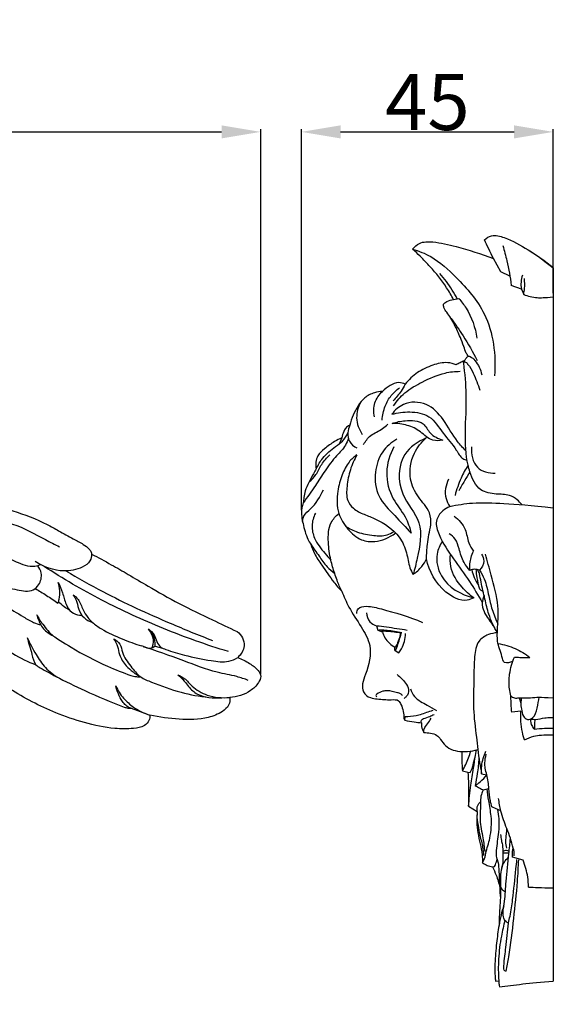
# Model space of a CAD drawing. Units: millimetres. Extents: x -5 to 735, y -4 to 1339.
# Drawn here: x 370 to 468, y 959 to 1135 of the extents above; entities that cross this region are included whole.
import ezdxf

# ---------------------------------------------------------------- set-up
doc = ezdxf.new("R2010")
doc.units = ezdxf.units.MM
doc.layers.add('Default', color=7, linetype='Continuous', true_color=0xffffff)
doc.styles.add('Arial', font='arial.ttf')
doc.dimstyles.new('Default', dxfattribs={"dimtxt": 10, "dimasz": 7, "dimexe": 0.5, "dimexo": 0.5, "dimgap": 0.25, "dimtad": 1, "dimtoh": 1, "dimdec": 0, "dimzin": 1, "dimdsep": 46, "dimtxsty": 'Arial', "dimcen": 0.5, "dimazin": 0, "dimtfac": 1, "dimtdec": 4, "dimtix": 1, "dimtmove": 1, "dimatfit": 3, "dimfxl": 0, "dimtolj": 1, "dimtzin": 1, "dimarcsym": 0})

# ---------------------------------------------------------------- blocks, each defined once
blk = doc.blocks.new('*D563')
at = {"layer": 'Default', "color": 0, "lineweight": -2, "transparency": 16777216}
for p, q in [((420.42, 1047.77), (420.42, 1115.88)), ((427.42, 1115.38), (458.42, 1115.38)), ((465.42, 1086.57), (465.42, 1115.88))]:
    blk.add_line(p, q, dxfattribs=at)
at = {"layer": 'Default', "color": 0, "transparency": 16777216}
for points in [[(427.42, 1116.55), (427.42, 1114.21), (420.42, 1115.38)], [(458.42, 1116.55), (458.42, 1114.21), (465.42, 1115.38)]]:
    blk.add_solid(points, dxfattribs=at)
at = {"layer": 'Defpoints', "color": 0, "transparency": 16777216}
for p in [(465.42, 1115.38), (465.42, 1086.07), (420.42, 1047.27)]:
    blk.add_point(p, dxfattribs=at)
at = {"layer": 'Default', "color": 0, "transparency": 16777216, "insert": (442.92, 1120.71), "char_height": 10, "attachment_point": 5, "style": 'Arial'}
blk.add_mtext('\\A1;45', dxfattribs=at)
blk = doc.blocks.new('*D574')
at = {"layer": 'Default', "color": 0, "lineweight": -2, "transparency": 16777216}
for p, q in [((223.13, 1017.82), (223.13, 1115.88)), ((230.13, 1115.38), (406.13, 1115.38)), ((413.13, 1018.49), (413.13, 1115.88))]:
    blk.add_line(p, q, dxfattribs=at)
at = {"layer": 'Default', "color": 0, "transparency": 16777216}
for points in [[(230.13, 1116.55), (230.13, 1114.21), (223.13, 1115.38)], [(406.13, 1116.55), (406.13, 1114.21), (413.13, 1115.38)]]:
    blk.add_solid(points, dxfattribs=at)
at = {"layer": 'Defpoints', "color": 0, "transparency": 16777216}
for p in [(413.13, 1115.38), (413.13, 1017.99), (223.13, 1017.32)]:
    blk.add_point(p, dxfattribs=at)
at = {"layer": 'Default', "color": 0, "transparency": 16777216, "insert": (318.13, 1120.73), "char_height": 10, "attachment_point": 5, "style": 'Arial'}
blk.add_mtext('\\A1;190', dxfattribs=at)

msp = doc.modelspace()

# ---------------------------------------------------------------- linework, layer by layer
at = {"layer": 'Default'}
for p, q in [((456.06, 1090.37), (454.75, 1092.72)), ((457.68, 1089.58), (456.06, 1090.37)), ((465.42, 1091.09), (465.42, 963.54)), ((459.74, 1087.28), (457.93, 1087.94)), ((459.74, 1087.28), (460.14, 1086.33)), ((447.6, 1085.41), (448.53, 1085.59)), ((427.62, 1060.68), (427.13, 1059.55)), ((380.75, 1028.99), (381.17, 1028.97)), ((433.84, 1027.09), (434.08, 1026.31)), ((434.89, 1026.01), (434.83, 1026.16)), ((394.26, 1023.41), (395.58, 1023.06)), ((437.14, 1022.67), (437.84, 1022.24)), ((459.32, 1014.18), (459.62, 1013.26)), ((389.99, 1012.33), (392.71, 1011.32)), ((438.72, 1010.49), (438.89, 1010.18)), ((438.89, 1010.18), (438.93, 1010.86)), ((459.65, 1011.82), (458.01, 1011.6)), ((449.2, 1001.12), (450.18, 1000.91)), ((450.18, 1000.91), (450.55, 1000.87)), ((452.62, 1000.63), (453.55, 1000.43)), ((452.92, 997.76), (453.59, 997.95)), ((453.59, 997.95), (453.93, 997.96)), ((450.28, 994.8), (451.85, 993.84)), ((451.85, 993.84), (451.84, 994.68)), ((460.03, 985.16), (458.16, 985.71)), ((455.13, 963.55), (455.67, 963.62))]:
    msp.add_line(p, q, dxfattribs=at)
for points, degree, knots in [([(0, 0.8), (365, 0.8), (730, 0.8), (730, 660.8), (730, 1320.8), (365, 1320.8), (0, 1320.8), (0, 660.8), (0, 0.8)], 2, [0, 0, 0, 1, 1, 2, 2, 3, 3, 4, 4, 4]), ([(453.12, 1096.1), (453.49, 1096.42), (454.63, 1097.1), (457.57, 1096.3), (460.73, 1094.48), (463.19, 1092.83), (465.42, 1091.09)], 3, [0, 0, 0, 0, 2.211013, 5.647402, 12.933555, 19.064334, 19.064334, 19.064334, 19.064334]), ([(453.12, 1096.1), (453.49, 1096.42), (454.63, 1097.1), (457.57, 1096.3), (461.14, 1094.24), (464, 1092.28), (465.42, 1091.11)], 3, [0, 0, 0, 0, 2.211013, 5.647402, 12.933555, 21.280295, 21.280295, 21.280295, 21.280295]), ([(440.29, 1094.43), (440.61, 1094.84), (441.65, 1095.79), (444.57, 1095.75), (448.93, 1094.68), (452.57, 1093.59), (454.75, 1092.72)], 3, [0, 0, 0, 0, 2.380078, 6.010625, 12.483194, 23.131076, 23.131076, 23.131076, 23.131076]), ([(454.75, 1092.72), (454.45, 1093.3), (453.9, 1094.42), (453.37, 1095.55), (453.12, 1096.1)], 3, [0, 0, 0, 0, 2.942799, 5.680641, 5.680641, 5.680641, 5.680641]), ([(456.41, 1095.05), (456.67, 1094.14), (457.29, 1091.8), (457.73, 1089.41), (457.93, 1087.94)], 3, [0, 0, 0, 0, 4.295656, 11.039375, 11.039375, 11.039375, 11.039375]), ([(447.6, 1085.41), (447.22, 1086.13), (446.02, 1088.22), (443.94, 1090.77), (441.82, 1092.99), (440.74, 1094.02), (440.29, 1094.43)], 3, [0, 0, 0, 0, 3.698836, 10.920822, 14.886811, 17.675893, 17.675893, 17.675893, 17.675893]), ([(440.29, 1094.43), (441.41, 1094.09), (444.36, 1092.92), (448.72, 1088.89), (454.37, 1082.41), (455.23, 1075.48), (454.92, 1071.75)], 3, [0, 0, 0, 0, 5.318144, 14.237957, 26.696817, 43.728176, 43.728176, 43.728176, 43.728176]), ([(448.26, 1085.54), (447.99, 1086.07), (447.08, 1087.67), (445.97, 1089.15), (445.13, 1090.07)], 3, [0, 0, 0, 0, 2.697753, 8.366402, 8.366402, 8.366402, 8.366402]), ([(459.93, 1089.77), (459.79, 1089.37), (459.6, 1088.54), (459.66, 1087.69), (459.74, 1087.28)], 3, [0, 0, 0, 0, 1.931498, 3.823464, 3.823464, 3.823464, 3.823464]), ([(460.14, 1086.33), (460.22, 1086.68), (460.38, 1087.61), (460.35, 1088.56), (460.26, 1089.14)], 3, [0, 0, 0, 0, 1.618976, 4.273567, 4.273567, 4.273567, 4.273567]), ([(460.14, 1086.33), (460.9, 1086.01), (462.36, 1085.62), (463.86, 1085.76), (465.42, 1085.87)], 3, [0, 0, 0, 0, 3.751733, 6.715807, 6.715807, 6.715807, 6.715807]), ([(450.22, 1075.29), (450.1, 1075.46), (449.75, 1076), (449.4, 1077.17), (448.75, 1078.88), (447.94, 1080.55), (447.2, 1082.09), (446.42, 1083.04), (445.9, 1083.81), (445.71, 1084.67), (446.6, 1085.14), (447.18, 1085.37), (447.6, 1085.41)], 3, [0, 0, 0, 0, 0.96767, 2.903011, 5.526274, 9.273612, 11.325334, 13.297686, 14.782502, 15.669439, 16.8026, 18.681797, 18.681797, 18.681797, 18.681797]), ([(448.53, 1085.59), (449.01, 1085.05), (450.61, 1082.96), (451.51, 1080.38), (451.78, 1078.5)], 3, [0, 0, 0, 0, 3.293283, 11.941982, 11.941982, 11.941982, 11.941982]), ([(447.2, 1081.99), (447.93, 1080.99), (449.58, 1078.56), (451.06, 1076.03), (451.85, 1074.53)], 3, [0, 0, 0, 0, 5.643632, 13.329549, 13.329549, 13.329549, 13.329549]), ([(448.1, 1073.73), (447.62, 1073.93), (446.19, 1074.3), (443.74, 1073.72), (441.07, 1072.48), (439.58, 1071.05), (438.96, 1070.25)], 3, [0, 0, 0, 0, 2.391714, 6.536578, 11.110455, 15.7098, 15.7098, 15.7098, 15.7098]), ([(449.54, 1074.44), (449.28, 1074.34), (448.79, 1074.13), (448.32, 1073.87), (448.1, 1073.73)], 3, [0, 0, 0, 0, 1.271193, 2.427637, 2.427637, 2.427637, 2.427637]), ([(449.42, 1074.04), (449.41, 1074.09), (449.4, 1074.23), (449.48, 1074.37), (449.54, 1074.44)], 3, [0, 0, 0, 0, 0.2145524, 0.647275, 0.647275, 0.647275, 0.647275]), ([(459.79, 1048.73), (459.56, 1049.05), (458.92, 1049.73), (457.37, 1050.63), (455.09, 1050.53), (451.94, 1051.12), (450.74, 1053.79), (449.75, 1057.25), (449.62, 1061.98), (450.06, 1068.04), (449.66, 1072.17), (449.42, 1074.04)], 3, [0, 0, 0, 0, 1.824216, 4.213001, 7.823574, 12.108037, 17.783415, 19.688237, 28.632123, 38.87037, 47.435525, 47.435525, 47.435525, 47.435525]), ([(449.43, 1074.25), (449.49, 1074.26), (449.77, 1074.27), (450.47, 1073.54), (451.31, 1071.86), (452, 1070.23), (452.28, 1069.19)], 3, [0, 0, 0, 0, 0.275431, 1.24506, 4.163728, 9.098768, 9.098768, 9.098768, 9.098768]), ([(449.54, 1074.44), (449.62, 1074.58), (449.83, 1074.88), (450.07, 1075.15), (450.22, 1075.29)], 3, [0, 0, 0, 0, 0.728542, 1.658345, 1.658345, 1.658345, 1.658345]), ([(450.22, 1075.29), (450.34, 1075.27), (450.82, 1075.15), (451.87, 1074.09), (452.48, 1072.88), (452.64, 1071.95)], 3, [0, 0, 0, 0, 0.558763, 2.202646, 6.500209, 6.500209, 6.500209, 6.500209]), ([(436.9, 1066.41), (437.46, 1067.25), (438.92, 1069.01), (442.2, 1070.8), (445.49, 1072.32), (447.86, 1072.56), (448.76, 1072.57)], 3, [0, 0, 0, 0, 4.596227, 10.211798, 16.836777, 20.911088, 20.911088, 20.911088, 20.911088]), ([(438.96, 1070.25), (438.61, 1070.43), (437.65, 1070.73), (436.2, 1070.04), (435.31, 1069.39), (434.91, 1068.98)], 3, [0, 0, 0, 0, 1.801618, 4.286956, 6.866471, 6.866471, 6.866471, 6.866471]), ([(434.91, 1068.98), (434.43, 1068.96), (433.29, 1068.76), (431.66, 1067.96), (430.12, 1065.89), (429.33, 1064.16), (429.04, 1062.93)], 3, [0, 0, 0, 0, 2.205157, 5.219487, 7.987209, 13.743275, 13.743275, 13.743275, 13.743275]), ([(433.47, 1064.45), (433.3, 1065.25), (433.28, 1067), (434.31, 1068.42), (434.91, 1068.98)], 3, [0, 0, 0, 0, 3.762592, 7.502826, 7.502826, 7.502826, 7.502826]), ([(434.82, 1063.83), (434.88, 1064.68), (435.24, 1066.26), (436.34, 1068.27), (437.41, 1069.24), (437.96, 1069.62)], 3, [0, 0, 0, 0, 3.892982, 7.229592, 10.296928, 10.296928, 10.296928, 10.296928]), ([(438.96, 1070.25), (438.74, 1069.83), (438.11, 1068.78), (437.33, 1067.83), (436.8, 1067.3)], 3, [0, 0, 0, 0, 2.171923, 5.556638, 5.556638, 5.556638, 5.556638]), ([(430.98, 1067.01), (430.54, 1066.17), (429.95, 1064.15), (430.71, 1062.16), (431.28, 1061.28)], 3, [0, 0, 0, 0, 4.311003, 9.068406, 9.068406, 9.068406, 9.068406]), ([(449.8, 1058.36), (449.28, 1058.89), (447.71, 1060.59), (446.06, 1063.85), (442.99, 1067.14), (438.85, 1067.23), (437.12, 1065.62), (436.59, 1064.89)], 3, [0, 0, 0, 0, 3.352778, 10.488387, 16.648734, 22.808862, 26.885233, 26.885233, 26.885233, 26.885233]), ([(436.59, 1064.89), (437.61, 1065.2), (439.84, 1065.46), (443.63, 1064.87), (445.63, 1061.37), (447.83, 1059.16), (448.87, 1057.05), (449.75, 1056.77), (450, 1056.71)], 3, [0, 0, 0, 0, 4.854129, 10.240259, 16.113338, 21.942911, 24.853327, 26.004495, 26.004495, 26.004495, 26.004495]), ([(436.66, 1063.26), (437.4, 1063.53), (439.17, 1063.83), (442.18, 1063.84), (443.35, 1061.21), (444.86, 1060.56), (445.67, 1060.29)], 3, [0, 0, 0, 0, 3.593903, 8.478849, 11.647998, 15.519719, 15.519719, 15.519719, 15.519719]), ([(423.07, 1055.13), (423.38, 1055.81), (424.3, 1057.36), (426.08, 1058.86), (427.89, 1060.04), (428.49, 1061.02), (428.73, 1061.56)], 3, [0, 0, 0, 0, 3.40624, 8.059673, 10.45352, 13.134948, 13.134948, 13.134948, 13.134948]), ([(429.04, 1062.93), (428.77, 1062.81), (428.31, 1062.5), (427.91, 1061.66), (427.69, 1061.07), (427.62, 1060.68)], 3, [0, 0, 0, 0, 1.309111, 2.398684, 4.168896, 4.168896, 4.168896, 4.168896]), ([(429.04, 1062.93), (428.86, 1062.5), (428.65, 1061.54), (428.82, 1059.89), (429.79, 1059.13), (430.34, 1058.88)], 3, [0, 0, 0, 0, 2.123345, 4.395992, 7.152193, 7.152193, 7.152193, 7.152193]), ([(431.5, 1059.5), (431.85, 1060.08), (432.78, 1061.34), (434.64, 1062.02), (435.56, 1062.84), (435.87, 1063.12)], 3, [0, 0, 0, 0, 3.088644, 6.826191, 8.701942, 8.701942, 8.701942, 8.701942]), ([(445.67, 1060.29), (445.1, 1060.16), (443.5, 1060.02), (441.77, 1061.9), (439.35, 1063.05), (437.55, 1063.28), (436.66, 1063.26)], 3, [0, 0, 0, 0, 2.640563, 6.746735, 10.728665, 14.799444, 14.799444, 14.799444, 14.799444]), ([(428.8, 1060.59), (428.67, 1060.16), (428.2, 1058.97), (426.43, 1057.3), (424.63, 1054.89), (422.83, 1051.95), (421.47, 1050.07), (420.73, 1049.06)], 3, [0, 0, 0, 0, 2.013045, 5.737891, 10.884913, 15.70029, 21.410556, 21.410556, 21.410556, 21.410556]), ([(427.62, 1060.68), (427.18, 1060.48), (426.1, 1059.91), (424.65, 1058.85), (423.31, 1057.7), (422.93, 1056.33), (422.98, 1055.53), (423.07, 1055.13)], 3, [0, 0, 0, 0, 2.196099, 5.547447, 8.212783, 9.943, 11.79774, 11.79774, 11.79774, 11.79774]), ([(437.45, 1060.44), (436.48, 1059.87), (434.56, 1058.22), (433.35, 1054.43), (433.83, 1049.95), (437.15, 1046.85), (439.03, 1044.65), (440.04, 1043.63)], 3, [0, 0, 0, 0, 5.14987, 10.975624, 17.532489, 24.340351, 30.856579, 30.856579, 30.856579, 30.856579]), ([(442.73, 1060.65), (441.24, 1060.03), (437.67, 1057.63), (437.54, 1050.56), (442.41, 1045.71), (441.36, 1040.19), (440.68, 1037.21), (440.36, 1036.26)], 3, [0, 0, 0, 0, 7.347961, 17.986429, 26.957387, 36.542828, 41.122544, 41.122544, 41.122544, 41.122544]), ([(443.56, 1045.12), (443.59, 1045.84), (443.44, 1047.81), (441.13, 1050), (439.48, 1053.61), (440.09, 1057.73), (441.86, 1059.9), (442.73, 1060.65)], 3, [0, 0, 0, 0, 3.271325, 8.540257, 13.789923, 20.872211, 26.127352, 26.127352, 26.127352, 26.127352]), ([(436.94, 1059.09), (436.18, 1057.7), (435.21, 1054.49), (436.38, 1049.88), (439.02, 1046.87), (439.77, 1044.63), (440.04, 1043.63)], 3, [0, 0, 0, 0, 7.224122, 14.610739, 20.474677, 25.178512, 25.178512, 25.178512, 25.178512]), ([(450.81, 1059.06), (450.74, 1057.8), (451.2, 1054.94), (453.94, 1054.36), (455.07, 1054.36)], 3, [0, 0, 0, 0, 5.761375, 10.868357, 10.868357, 10.868357, 10.868357]), ([(421.8, 1052.81), (422.25, 1053.19), (423.2, 1054.11), (423.94, 1056.05), (424.96, 1057.12), (425.5, 1057.64)], 3, [0, 0, 0, 0, 2.684622, 5.891052, 9.276719, 9.276719, 9.276719, 9.276719]), ([(430.34, 1057.66), (429.82, 1057.29), (428.69, 1056.26), (427.56, 1053.96), (426.75, 1050.88), (426.69, 1047.29), (428.57, 1044.32), (430.82, 1042.27), (434.04, 1041.95), (436.06, 1042.78), (437.26, 1043.67)], 3, [0, 0, 0, 0, 2.894851, 6.80508, 11.430842, 17.472724, 22.360702, 27.077577, 30.677382, 36.485434, 36.485434, 36.485434, 36.485434]), ([(430.34, 1057.66), (429.85, 1056.81), (429.03, 1054.97), (428.53, 1052.21), (428.37, 1049.67), (429.72, 1047.83), (431.63, 1046.98), (434.64, 1045.84), (437.75, 1043.73), (439.34, 1040.26), (439.54, 1037.85), (440.15, 1036.64), (440.36, 1036.26)], 3, [0, 0, 0, 0, 4.451623, 9.029652, 12.86077, 15.476408, 18.820333, 22.182253, 30.260968, 34.977506, 39.084189, 41.078526, 41.078526, 41.078526, 41.078526]), ([(423.07, 1055.13), (422.89, 1054.85), (422.4, 1054.05), (421.77, 1052.72), (421.03, 1051.36), (420.87, 1050.1), (420.76, 1049.38), (420.73, 1049.06)], 3, [0, 0, 0, 0, 1.536069, 4.270766, 6.699504, 8.494291, 9.992471, 9.992471, 9.992471, 9.992471]), ([(450.19, 1055.78), (449.72, 1055.04), (448.78, 1053.3), (448.14, 1051.43), (447.88, 1050.36)], 3, [0, 0, 0, 0, 3.980138, 8.961343, 8.961343, 8.961343, 8.961343]), ([(450.53, 1054.57), (450.21, 1054.05), (449.53, 1052.93), (448.86, 1051.81), (448.52, 1051.21)], 3, [0, 0, 0, 0, 2.818029, 5.943356, 5.943356, 5.943356, 5.943356]), ([(446.7, 1053.3), (446.2, 1052.25), (445.85, 1050.39), (446.64, 1048.84), (446.94, 1048.4)], 3, [0, 0, 0, 0, 5.276981, 7.711286, 7.711286, 7.711286, 7.711286]), ([(420.63, 1045.69), (420.64, 1046.03), (420.82, 1046.99), (422.81, 1048.4), (423.73, 1050.17), (424.38, 1051.4)], 3, [0, 0, 0, 0, 1.554521, 4.181946, 10.485011, 10.485011, 10.485011, 10.485011]), ([(355.91, 1048.6), (356.45, 1048.72), (357.46, 1048.88), (359.25, 1049.1), (361.37, 1049.05), (364.7, 1048.66), (369.35, 1047.62), (373.73, 1045.9), (377.19, 1043.97), (379.35, 1042.76), (381.24, 1041.79), (382.35, 1040.99), (382.82, 1040.34), (382.89, 1040.01), (382.9, 1039.9)], 3, [0, 0, 0, 0, 2.555197, 4.659216, 8.234159, 12.248373, 19.97609, 29.99427, 33.588996, 38.114316, 41.27811, 43.330722, 44.289014, 44.831681, 44.831681, 44.831681, 44.831681]), ([(420.73, 1049.06), (420.62, 1048.76), (420.41, 1047.95), (420.39, 1046.68), (420.83, 1044.81), (421.22, 1043.09), (421.91, 1041.94), (422.09, 1041.66)], 3, [0, 0, 0, 0, 1.446547, 3.793754, 5.681196, 10.168873, 11.712468, 11.712468, 11.712468, 11.712468]), ([(446.94, 1048.4), (446.48, 1048.21), (445.45, 1047.58), (444.18, 1045.74), (445.24, 1042.44), (447.54, 1039.08), (450.39, 1035.18), (452.01, 1032.52), (452.74, 1031.25)], 3, [0, 0, 0, 0, 2.279788, 5.474888, 9.200585, 16.873771, 24.350297, 31.045608, 31.045608, 31.045608, 31.045608]), ([(446.94, 1048.4), (448.27, 1048.7), (451.47, 1049.24), (457.09, 1048.9), (461.33, 1048.64), (465.42, 1048.16)], 3, [0, 0, 0, 0, 6.177777, 14.668078, 25.507495, 25.507495, 25.507495, 25.507495]), ([(348.8, 1038.33), (349.75, 1040.1), (352.9, 1044.2), (360.59, 1046.18), (368.51, 1046.02), (373.56, 1042.98), (376.34, 1041.62), (377.18, 1041.18)], 3, [0, 0, 0, 0, 9.138544, 22.422842, 34.561535, 44.447465, 48.780241, 48.780241, 48.780241, 48.780241]), ([(422.9, 1047.2), (422.55, 1046.5), (422.12, 1044.98), (422.72, 1042.34), (424.25, 1040.46), (425.31, 1039.21), (425.68, 1038.82)], 3, [0, 0, 0, 0, 3.531609, 6.901716, 11.888593, 14.353603, 14.353603, 14.353603, 14.353603]), ([(427.63, 1033.25), (427.32, 1033.89), (426.86, 1034.94), (426.23, 1036.81), (425.55, 1039.06), (425.13, 1042.09), (425.25, 1045.24), (426.56, 1046.71), (427.1, 1047.16)], 3, [0, 0, 0, 0, 3.222709, 5.21746, 8.958481, 13.868903, 19.262935, 22.444339, 22.444339, 22.444339, 22.444339]), ([(447.72, 1046.7), (448.52, 1046.05), (449.9, 1044.61), (450.09, 1042.09), (450.85, 1040.89), (451.17, 1040.43)], 3, [0, 0, 0, 0, 4.689582, 8.467674, 11.030853, 11.030853, 11.030853, 11.030853]), ([(428.32, 1044.87), (428.99, 1044.44), (430.6, 1043.64), (433.14, 1043.18), (435.39, 1043.1), (436.5, 1043.63), (436.99, 1043.95)], 3, [0, 0, 0, 0, 3.610833, 8.071862, 11.716807, 13.555055, 13.555055, 13.555055, 13.555055]), ([(442.77, 1039.04), (442.79, 1039.91), (442.92, 1041.95), (443.28, 1043.97), (443.56, 1045.12)], 3, [0, 0, 0, 0, 3.933423, 9.301979, 9.301979, 9.301979, 9.301979]), ([(445.59, 1042.18), (445.14, 1041.5), (444.26, 1039.46), (445.29, 1034.69), (448.95, 1032.61), (451.22, 1032.07)], 3, [0, 0, 0, 0, 3.722499, 9.746756, 20.371058, 20.371058, 20.371058, 20.371058]), ([(450.53, 1036.98), (450.13, 1037.4), (449.21, 1038.58), (448.66, 1040.6), (448.1, 1042.53), (447.24, 1043.28), (446.85, 1043.53)], 3, [0, 0, 0, 0, 2.667988, 6.642462, 9.470991, 11.598757, 11.598757, 11.598757, 11.598757]), ([(373.76, 1038), (373.45, 1037.86), (372.01, 1037.38), (369, 1038.66), (366.61, 1039.74), (365.36, 1040.66)], 3, [0, 0, 0, 0, 1.576195, 6.778523, 13.850903, 13.850903, 13.850903, 13.850903]), ([(422.09, 1041.66), (422.27, 1041.1), (422.79, 1039.78), (423.92, 1038.07), (425.13, 1036.4), (426.23, 1034.77), (427.12, 1033.77), (427.63, 1033.25)], 3, [0, 0, 0, 0, 2.666727, 6.407379, 9.280697, 12.058867, 15.354212, 15.354212, 15.354212, 15.354212]), ([(422.09, 1041.66), (422.57, 1040.94), (423.54, 1039.6), (424.8, 1037.7), (425.88, 1036.8), (426.36, 1036.45)], 3, [0, 0, 0, 0, 3.909785, 7.570641, 10.265804, 10.265804, 10.265804, 10.265804]), ([(450.53, 1036.98), (450.5, 1037.36), (450.49, 1038.54), (450.83, 1039.71), (451.17, 1040.43)], 3, [0, 0, 0, 0, 1.74632, 5.371202, 5.371202, 5.371202, 5.371202]), ([(382.9, 1039.9), (382.89, 1039.49), (382.69, 1038.43), (380.8, 1037.15), (377.28, 1036.54), (374.31, 1037.56), (372.81, 1038.57)], 3, [0, 0, 0, 0, 1.844688, 4.596401, 9.674972, 17.961653, 17.961653, 17.961653, 17.961653]), ([(382.9, 1039.9), (384.08, 1039.28), (386.29, 1038.1), (389.63, 1036.15), (393.64, 1033.8), (398.58, 1030.95), (403.98, 1028.4), (407.43, 1026.73), (408.9, 1026.04)], 3, [0, 0, 0, 0, 6.111046, 11.417008, 17.662177, 27.361834, 37.49598, 44.90974, 44.90974, 44.90974, 44.90974]), ([(440.36, 1036.26), (440.95, 1036.65), (441.9, 1037.5), (442.55, 1038.57), (442.77, 1039.04)], 3, [0, 0, 0, 0, 3.243001, 5.639325, 5.639325, 5.639325, 5.639325]), ([(451.22, 1032.07), (450.86, 1031.88), (449.15, 1031.22), (445.05, 1033.43), (443.22, 1036.8), (442.77, 1039.04)], 3, [0, 0, 0, 0, 1.886766, 8.048326, 18.486057, 18.486057, 18.486057, 18.486057]), ([(451.22, 1032.07), (450.45, 1032.61), (448.72, 1034.2), (446.98, 1036.93), (446.98, 1039.1), (447.06, 1039.81)], 3, [0, 0, 0, 0, 4.298031, 10.666983, 13.92275, 13.92275, 13.92275, 13.92275]), ([(452.61, 1039.89), (452.84, 1039.52), (453.23, 1038.47), (452.64, 1037.44), (452.23, 1037.01)], 3, [0, 0, 0, 0, 1.979376, 4.713574, 4.713574, 4.713574, 4.713574]), ([(458.16, 1020.7), (457.74, 1020.48), (456.58, 1020.16), (456.13, 1022.25), (455.3, 1024.12), (455.53, 1027.25), (455.73, 1031.23), (454.42, 1035.56), (453.67, 1038.65), (453.32, 1039.89)], 3, [0, 0, 0, 0, 2.173808, 3.888169, 8.219336, 12.003029, 17.727282, 26.366767, 32.238146, 32.238146, 32.238146, 32.238146]), ([(364.63, 1034.56), (365.17, 1034.43), (366.83, 1034.03), (369.34, 1033.58), (372.14, 1032.98), (373.73, 1034.56), (374.15, 1036.31), (373.59, 1037.44), (373.3, 1037.82)], 3, [0, 0, 0, 0, 2.538684, 7.746787, 12.150797, 14.144797, 17.393035, 19.590624, 19.590624, 19.590624, 19.590624]), ([(407.36, 1022.46), (403.43, 1023.66), (395.75, 1026.39), (384.71, 1031.45), (377.77, 1035.51), (374.42, 1037.68)], 3, [0, 0, 0, 0, 18.789011, 37.23395, 55.451376, 55.451376, 55.451376, 55.451376]), ([(452.23, 1037.01), (451.97, 1037.11), (451.39, 1037.23), (450.81, 1037.1), (450.53, 1036.98)], 3, [0, 0, 0, 0, 1.236739, 2.625822, 2.625822, 2.625822, 2.625822]), ([(450.85, 1037.09), (450.97, 1036.62), (451.3, 1035.67), (451.77, 1034.78), (452.05, 1034.33)], 3, [0, 0, 0, 0, 2.183436, 4.571581, 4.571581, 4.571581, 4.571581]), ([(451.6, 1037.16), (451.62, 1036.8), (451.72, 1035.8), (451.96, 1034.62), (452.27, 1033.53), (452.69, 1033.3), (452.88, 1033.24)], 3, [0, 0, 0, 0, 1.625278, 4.544891, 5.626638, 6.527124, 6.527124, 6.527124, 6.527124]), ([(455.44, 1025.81), (454.83, 1026.87), (453.89, 1028.83), (453.22, 1031.97), (452.56, 1034.36), (452.33, 1036.16), (452.05, 1036.87), (451.95, 1037.1)], 3, [0, 0, 0, 0, 5.545308, 9.804432, 14.534731, 16.8611, 17.990173, 17.990173, 17.990173, 17.990173]), ([(452.23, 1037.01), (452.56, 1036.51), (453.38, 1035.08), (453.83, 1032.62), (454.47, 1029.89), (455.13, 1028.23), (455.52, 1027.38)], 3, [0, 0, 0, 0, 2.713897, 7.432243, 11.232381, 15.50885, 15.50885, 15.50885, 15.50885]), ([(378.29, 1036.88), (380.48, 1035.59), (386.55, 1032.2), (395.36, 1028.13), (401.98, 1025.43), (404.53, 1024.46)], 3, [0, 0, 0, 0, 11.585323, 31.79945, 44.281067, 44.281067, 44.281067, 44.281067]), ([(372.84, 1033.74), (373.51, 1033.34), (374.88, 1032.49), (376.22, 1031.61), (376.9, 1031.14)], 3, [0, 0, 0, 0, 3.575606, 7.344875, 7.344875, 7.344875, 7.344875]), ([(376.9, 1031.14), (376.99, 1031.37), (377.36, 1032.55), (377.25, 1033.88), (376.93, 1034.82)], 3, [0, 0, 0, 0, 1.100396, 5.639617, 5.639617, 5.639617, 5.639617]), ([(376.93, 1034.82), (377.22, 1034.22), (377.8, 1032.95), (378.19, 1031.02), (379.17, 1029.39), (380.27, 1029.05), (380.75, 1028.99)], 3, [0, 0, 0, 0, 3.069263, 6.3013, 8.976413, 11.211842, 11.211842, 11.211842, 11.211842]), ([(379.61, 1032.6), (379.81, 1032.31), (380.29, 1031.55), (380.49, 1030.02), (381.39, 1028.45), (382.49, 1027.88), (383.03, 1027.72)], 3, [0, 0, 0, 0, 1.619119, 4.042261, 6.916007, 9.470445, 9.470445, 9.470445, 9.470445]), ([(379.61, 1032.6), (379.93, 1032.37), (380.77, 1031.63), (381.25, 1030.03), (382.11, 1028.66), (383.21, 1027.48), (385.23, 1026.09), (388.23, 1024.74), (390.68, 1023.83), (391.87, 1023.47)], 3, [0, 0, 0, 0, 1.836687, 4.943608, 7.395134, 9.158518, 12.253476, 18.502217, 24.184733, 24.184733, 24.184733, 24.184733]), ([(427.63, 1033.25), (428, 1032.28), (428.97, 1030.04), (431.04, 1027.08), (433.26, 1023.16), (432.35, 1019.41), (431.22, 1016.84), (431.37, 1015.13), (432.59, 1014.11), (434.41, 1013.99), (435.98, 1013.77), (437.76, 1013.95), (438.51, 1012.44), (438.77, 1011.35), (438.72, 1010.49)], 3, [0, 0, 0, 0, 4.721981, 11.025532, 16.584958, 24.458957, 27.210132, 29.362848, 31.758919, 33.659699, 37.477929, 39.478402, 40.66081, 44.570812, 44.570812, 44.570812, 44.570812]), ([(453.05, 1032.54), (452.98, 1032.3), (452.87, 1031.87), (452.63, 1030.9), (452.96, 1029.61), (453.9, 1028.2), (454.53, 1027.26), (454.92, 1026.77)], 3, [0, 0, 0, 0, 1.164005, 2.022426, 4.518396, 6.868472, 9.702701, 9.702701, 9.702701, 9.702701]), ([(367.33, 1030.74), (368.45, 1030.03), (370.2, 1029.03), (372.3, 1027.69), (373.4, 1027.34), (373.84, 1027.22)], 3, [0, 0, 0, 0, 6.070456, 9.2444, 11.312527, 11.312527, 11.312527, 11.312527]), ([(379.02, 1029.82), (378.66, 1030.02), (377.95, 1030.49), (377.3, 1031.05), (376.98, 1031.36)], 3, [0, 0, 0, 0, 1.863742, 3.891193, 3.891193, 3.891193, 3.891193]), ([(430.3, 1029.26), (430.31, 1029.56), (430.49, 1030.48), (432.55, 1030.66), (436.21, 1029.67), (439.69, 1028.72), (442.04, 1027.68)], 3, [0, 0, 0, 0, 1.375029, 3.680384, 7.83331, 19.525834, 19.525834, 19.525834, 19.525834]), ([(373.06, 1029.11), (373.18, 1028.73), (373.42, 1028.09), (373.85, 1027.15), (374.43, 1026.31), (376.34, 1025.06), (379.96, 1022.68), (384.86, 1020.15), (388.52, 1018.69), (389.92, 1018.19)], 3, [0, 0, 0, 0, 1.812776, 3.100849, 4.730336, 6.361011, 13.421994, 24.624265, 31.427913, 31.427913, 31.427913, 31.427913]), ([(373.06, 1029.11), (373.39, 1028.49), (374.28, 1027.09), (375.4, 1025.85), (376.1, 1025.21)], 3, [0, 0, 0, 0, 3.186718, 7.537821, 7.537821, 7.537821, 7.537821]), ([(432.04, 1029.4), (432.08, 1028.83), (432.43, 1027.74), (433.4, 1027.23), (433.84, 1027.09)], 3, [0, 0, 0, 0, 2.602598, 4.684625, 4.684625, 4.684625, 4.684625]), ([(393.7, 1023.17), (393.8, 1023.37), (394.2, 1024.49), (393.66, 1025.8), (393.05, 1026.53)], 3, [0, 0, 0, 0, 1.003629, 5.359751, 5.359751, 5.359751, 5.359751]), ([(394.26, 1023.41), (394.28, 1023.61), (394.33, 1024.75), (393.71, 1025.87), (393.05, 1026.53)], 3, [0, 0, 0, 0, 0.90381, 5.160873, 5.160873, 5.160873, 5.160873]), ([(393.05, 1026.53), (393.45, 1026.24), (394.16, 1025.57), (394.46, 1024.26), (395.12, 1023.2), (396.97, 1022.55), (399.94, 1021.66), (403.68, 1020.93), (407.01, 1020.41), (408.53, 1021.1), (409.03, 1021.4)], 3, [0, 0, 0, 0, 2.250241, 4.207488, 6.075049, 7.574778, 12.943597, 20.390479, 25.157411, 27.805768, 27.805768, 27.805768, 27.805768]), ([(433.84, 1027.09), (434.43, 1027.02), (436.26, 1026.79), (438.08, 1026.52), (439.32, 1026.31)], 3, [0, 0, 0, 0, 2.705156, 8.392123, 8.392123, 8.392123, 8.392123]), ([(434.08, 1026.31), (434.24, 1026.32), (434.78, 1026.37), (436.23, 1026.25), (437.5, 1026.08), (438.38, 1025.89)], 3, [0, 0, 0, 0, 0.728334, 2.484406, 6.575296, 6.575296, 6.575296, 6.575296]), ([(363.88, 1025.61), (364.7, 1024.99), (366.33, 1023.81), (369.22, 1021.74), (371.53, 1020.65), (372.96, 1020.11)], 3, [0, 0, 0, 0, 4.669784, 9.214374, 16.217268, 16.217268, 16.217268, 16.217268]), ([(371.4, 1024.99), (371.62, 1023.97), (372.22, 1022.43), (372.58, 1020.23), (374.4, 1019.16), (377.25, 1017.62), (382.24, 1015.17), (386.36, 1013.45), (388.74, 1012.55)], 3, [0, 0, 0, 0, 4.76486, 7.785161, 9.246882, 14.0805, 22.830783, 34.497513, 34.497513, 34.497513, 34.497513]), ([(371.4, 1024.99), (371.85, 1023.94), (372.84, 1022.09), (374.55, 1019.45), (376.17, 1018.25), (377.05, 1017.75)], 3, [0, 0, 0, 0, 5.200699, 9.566133, 14.197648, 14.197648, 14.197648, 14.197648]), ([(386.85, 1024.76), (387.28, 1024.52), (388.12, 1023.86), (388.43, 1021.83), (389.82, 1019.92), (391.45, 1017.86), (394.71, 1016.59), (398.67, 1015.07), (402.19, 1014.46), (403.86, 1014.27)], 3, [0, 0, 0, 0, 2.256652, 4.501228, 8.948405, 12.90353, 16.169176, 24.664412, 32.382204, 32.382204, 32.382204, 32.382204]), ([(386.85, 1024.76), (387.13, 1024.32), (387.63, 1023.42), (387.85, 1021.62), (389.21, 1019.6), (390.72, 1018.43), (391.69, 1017.95)], 3, [0, 0, 0, 0, 2.374877, 4.592686, 8.137889, 13.10591, 13.10591, 13.10591, 13.10591]), ([(408.9, 1026.04), (409.31, 1025.75), (409.99, 1024.99), (410.38, 1023.16), (409.62, 1021.94), (409.03, 1021.4)], 3, [0, 0, 0, 0, 2.302897, 4.434114, 8.085364, 8.085364, 8.085364, 8.085364]), ([(434.08, 1026.31), (434.18, 1026.26), (434.44, 1026.14), (434.72, 1026.05), (434.89, 1026.01)], 3, [0, 0, 0, 0, 0.52152, 1.321923, 1.321923, 1.321923, 1.321923]), ([(434.83, 1026.16), (435.14, 1026.15), (436.26, 1026.1), (437.38, 1025.96), (438.18, 1025.82)], 3, [0, 0, 0, 0, 1.401341, 5.098598, 5.098598, 5.098598, 5.098598]), ([(434.89, 1026.01), (434.99, 1025.64), (435.44, 1024.48), (436.44, 1023.62), (437.2, 1023.24)], 3, [0, 0, 0, 0, 1.733239, 5.581107, 5.581107, 5.581107, 5.581107]), ([(437.08, 1023.3), (437.03, 1023.18), (437, 1023), (437.11, 1022.54), (437.54, 1023.24), (437.78, 1024.12), (438.14, 1025.23), (438.28, 1025.91)], 3, [0, 0, 0, 0, 0.583063, 0.99495, 1.453999, 3.08652, 6.24963, 6.24963, 6.24963, 6.24963]), ([(438.18, 1025.82), (438.12, 1025.62), (437.94, 1025.01), (437.69, 1024.12), (437.35, 1023.49), (437.2, 1023.24)], 3, [0, 0, 0, 0, 0.946123, 2.878111, 4.191782, 4.191782, 4.191782, 4.191782]), ([(437.84, 1022.24), (438.01, 1022.47), (438.67, 1023.51), (438.98, 1024.75), (439.03, 1025.68)], 3, [0, 0, 0, 0, 1.32919, 5.571013, 5.571013, 5.571013, 5.571013]), ([(455.44, 1025.81), (454.89, 1025.8), (453.67, 1025.56), (451.7, 1024.29), (451.24, 1021.16), (451.27, 1017.21), (451.02, 1012.36), (451.57, 1008.14), (451.86, 1005.7), (451.95, 1004.97)], 3, [0, 0, 0, 0, 2.495336, 5.577689, 9.940145, 15.808452, 23.97156, 31.819467, 35.147741, 35.147741, 35.147741, 35.147741]), ([(410.92, 1017.32), (410.25, 1017.57), (408.43, 1018.19), (404.43, 1018.79), (398.89, 1021.09), (394.36, 1022.57), (391.87, 1023.47)], 3, [0, 0, 0, 0, 3.281619, 8.754256, 18.43141, 30.554341, 30.554341, 30.554341, 30.554341]), ([(392.21, 1023.34), (392.56, 1023.17), (393.3, 1022.98), (393.99, 1023.25), (394.26, 1023.41)], 3, [0, 0, 0, 0, 1.805803, 3.246769, 3.246769, 3.246769, 3.246769]), ([(455.56, 1023.9), (456.61, 1023.73), (458.64, 1023.14), (460.44, 1022.05), (461.25, 1021.43)], 3, [0, 0, 0, 0, 4.841076, 9.47488, 9.47488, 9.47488, 9.47488]), ([(409.03, 1021.4), (409.77, 1021.13), (411.06, 1020.43), (412.57, 1019.4), (413.33, 1018.02), (412.63, 1016.6), (410.93, 1014.96), (408.9, 1014.33), (407.61, 1014.28)], 3, [0, 0, 0, 0, 3.631947, 6.627776, 8.359435, 10.170047, 13.232774, 19.164349, 19.164349, 19.164349, 19.164349]), ([(457.84, 1014.54), (457.74, 1014.95), (457.48, 1016.25), (457.54, 1018.63), (458.06, 1020.53), (458.47, 1021.49)], 3, [0, 0, 0, 0, 1.940851, 5.967381, 10.745198, 10.745198, 10.745198, 10.745198]), ([(458.47, 1021.49), (458.8, 1021.46), (459.72, 1021.4), (460.65, 1021.4), (461.25, 1021.43)], 3, [0, 0, 0, 0, 1.506902, 4.223399, 4.223399, 4.223399, 4.223399]), ([(389.92, 1018.19), (390.24, 1018.09), (390.83, 1017.97), (391.43, 1017.94), (391.69, 1017.95)], 3, [0, 0, 0, 0, 1.547151, 2.738875, 2.738875, 2.738875, 2.738875]), ([(398.31, 1018.32), (398.72, 1018.14), (399.71, 1017.62), (401.06, 1015.91), (403.78, 1014.35), (406.26, 1014.12), (407.61, 1014.28)], 3, [0, 0, 0, 0, 2.053152, 5.002721, 9.787453, 15.971339, 15.971339, 15.971339, 15.971339]), ([(398.31, 1018.32), (398.72, 1017.95), (399.42, 1017.29), (400.39, 1015.97), (401.75, 1014.69), (403.92, 1014.19), (405.41, 1014.13), (406.17, 1014.22)], 3, [0, 0, 0, 0, 2.509513, 4.350361, 7.511325, 10.749365, 14.275849, 14.275849, 14.275849, 14.275849]), ([(437.5, 1018.36), (438.1, 1017.96), (438.86, 1017.11), (439.78, 1015.7), (439.39, 1014.55), (438.9, 1014.17), (438.75, 1014.09)], 3, [0, 0, 0, 0, 3.274431, 5.216841, 7.242666, 8.010822, 8.010822, 8.010822, 8.010822]), ([(393.33, 1011.1), (393.34, 1010.78), (393.22, 1010.03), (392.2, 1008.95), (389.94, 1008.62), (386.34, 1008.65), (381.62, 1009.65), (375.24, 1011.85), (370.86, 1014.14), (368.26, 1015.82)], 3, [0, 0, 0, 0, 1.451819, 3.300018, 6.329473, 11.459981, 19.911388, 28.158785, 42.32949, 42.32949, 42.32949, 42.32949]), ([(389.99, 1012.33), (389.63, 1012.44), (389.01, 1012.76), (387.99, 1014.12), (387.43, 1015.35), (387.23, 1016.33)], 3, [0, 0, 0, 0, 1.683539, 3.07906, 7.656208, 7.656208, 7.656208, 7.656208]), ([(387.23, 1016.33), (387.59, 1015.54), (388.49, 1014.1), (390.59, 1012.27), (392.3, 1011.43), (393.33, 1011.1)], 3, [0, 0, 0, 0, 3.973021, 7.601635, 12.562779, 12.562779, 12.562779, 12.562779]), ([(439.9, 1015.78), (440.07, 1015.3), (440.7, 1013.95), (442.7, 1013.06), (444, 1012.22), (444.56, 1011.93)], 3, [0, 0, 0, 0, 2.294906, 6.522785, 9.409529, 9.409529, 9.409529, 9.409529]), ([(407.61, 1014.28), (407.66, 1013.81), (407.56, 1012.73), (405.99, 1011.44), (403.02, 1010.27), (398.52, 1010.28), (395.05, 1010.69), (393.33, 1011.1)], 3, [0, 0, 0, 0, 2.149385, 4.555813, 8.750337, 16.653218, 24.731384, 24.731384, 24.731384, 24.731384]), ([(438.45, 1014.56), (438.38, 1014.7), (438.15, 1015.01), (437.14, 1015.18), (436.12, 1015.55), (434.79, 1015.38), (434.15, 1015.06), (433.65, 1014.62), (433.77, 1014.45), (433.83, 1014.39)], 3, [0, 0, 0, 0, 0.715785, 1.626262, 4.459082, 5.643529, 7.532144, 7.892041, 8.267594, 8.267594, 8.267594, 8.267594]), ([(457.84, 1014.54), (458.02, 1014.37), (458.5, 1014.05), (459.19, 1014.2), (460.66, 1014.13), (462.44, 1014.36), (464.06, 1014.27), (465.42, 1014.21)], 3, [0, 0, 0, 0, 1.124203, 2.386177, 3.07473, 7.819512, 10.471401, 10.471401, 10.471401, 10.471401]), ([(458.01, 1011.6), (457.98, 1011.95), (457.9, 1012.93), (457.86, 1013.91), (457.84, 1014.54)], 3, [0, 0, 0, 0, 1.606229, 4.474404, 4.474404, 4.474404, 4.474404]), ([(459.77, 1014.18), (459.68, 1013.88), (459.56, 1013.22), (459.76, 1012.13), (459.89, 1011.01), (460.78, 1010.15), (462.19, 1010.66), (462.52, 1012.42), (462.85, 1013.64), (462.9, 1014.3)], 3, [0, 0, 0, 0, 1.400339, 2.992546, 5.023997, 6.429366, 7.898185, 10.823602, 13.799375, 13.799375, 13.799375, 13.799375]), ([(388.74, 1012.55), (388.94, 1012.46), (389.35, 1012.34), (389.78, 1012.32), (389.99, 1012.33)], 3, [0, 0, 0, 0, 0.990508, 1.938458, 1.938458, 1.938458, 1.938458]), ([(438.93, 1010.86), (439.1, 1010.86), (439.93, 1010.9), (441.57, 1011.06), (442.99, 1011.73), (443.85, 1011.95), (443.95, 1011.98)], 3, [0, 0, 0, 0, 0.762493, 3.812141, 7.380243, 7.850438, 7.850438, 7.850438, 7.850438]), ([(441.89, 1009.73), (441.83, 1009.88), (441.78, 1010.26), (442.5, 1010.61), (443.26, 1010.79), (443.87, 1011.1), (444.11, 1011.22)], 3, [0, 0, 0, 0, 0.757481, 1.410231, 3.253773, 4.479776, 4.479776, 4.479776, 4.479776]), ([(442.3, 1007.97), (442.27, 1008.18), (442.27, 1008.8), (443.04, 1009.52), (443.39, 1010.2), (443.59, 1010.55)], 3, [0, 0, 0, 0, 0.995509, 2.649359, 4.492998, 4.492998, 4.492998, 4.492998]), ([(460.29, 1006.71), (460.13, 1007.15), (459.66, 1008.81), (459.55, 1010.57), (459.65, 1011.82)], 3, [0, 0, 0, 0, 2.147388, 7.848654, 7.848654, 7.848654, 7.848654]), ([(461.37, 1010.4), (461.67, 1010.36), (462.53, 1010.28), (463.65, 1010.64), (464.51, 1010.67), (465.42, 1010.66)], 3, [0, 0, 0, 0, 1.344669, 3.884387, 5.260948, 5.260948, 5.260948, 5.260948]), ([(438.89, 1010.18), (439.46, 1010.07), (440.45, 1009.91), (441.45, 1009.78), (441.89, 1009.73)], 3, [0, 0, 0, 0, 2.619284, 4.59551, 4.59551, 4.59551, 4.59551]), ([(441.89, 1009.73), (441.86, 1009.51), (441.86, 1008.9), (442.08, 1008.3), (442.3, 1007.97)], 3, [0, 0, 0, 0, 0.968867, 2.780748, 2.780748, 2.780748, 2.780748]), ([(461.37, 1010.4), (461.34, 1009.94), (461.39, 1009.4), (462.21, 1008.3), (462.04, 1009.56), (462.19, 1009.98), (462.26, 1010.35)], 3, [0, 0, 0, 0, 2.123633, 3.024476, 3.997737, 5.695879, 5.695879, 5.695879, 5.695879]), ([(462.05, 1008.6), (462.66, 1008.67), (463.59, 1008.74), (464.53, 1008.76), (465.42, 1008.75)], 3, [0, 0, 0, 0, 2.786083, 4.244421, 4.244421, 4.244421, 4.244421]), ([(442.3, 1007.97), (442.7, 1007.99), (443.49, 1007.91), (444.65, 1007.64), (445.38, 1006.64), (446.38, 1005.09), (448.05, 1004.61), (449.1, 1004.59)], 3, [0, 0, 0, 0, 1.81316, 3.658378, 5.12276, 7.254703, 12.015255, 12.015255, 12.015255, 12.015255]), ([(460.29, 1006.71), (460.83, 1006.96), (462.16, 1007.45), (463.59, 1007.6), (465.42, 1007.58)], 3, [0, 0, 0, 0, 2.732483, 6.406437, 6.406437, 6.406437, 6.406437]), ([(449.1, 1004.59), (449.07, 1004.06), (449.05, 1002.9), (449.13, 1001.74), (449.2, 1001.12)], 3, [0, 0, 0, 0, 2.411787, 5.260396, 5.260396, 5.260396, 5.260396]), ([(449.1, 1004.59), (449.43, 1004.57), (450.4, 1004.59), (451.35, 1004.78), (451.95, 1004.97)], 3, [0, 0, 0, 0, 1.524503, 4.382657, 4.382657, 4.382657, 4.382657]), ([(449.2, 1001.12), (449.4, 1001.49), (449.99, 1002.64), (450.45, 1003.85), (450.7, 1004.68)], 3, [0, 0, 0, 0, 1.922673, 5.857192, 5.857192, 5.857192, 5.857192]), ([(450.28, 994.8), (450.39, 996.06), (450.64, 998.34), (451.15, 1001.36), (451.41, 1003.13), (451.52, 1003.89)], 3, [0, 0, 0, 0, 5.738219, 10.425641, 13.914295, 13.914295, 13.914295, 13.914295]), ([(450.55, 1000.87), (450.66, 1001.01), (450.93, 1001.43), (451.24, 1002.83), (451.57, 1004), (451.73, 1004.91)], 3, [0, 0, 0, 0, 0.824773, 2.25747, 6.42156, 6.42156, 6.42156, 6.42156]), ([(451.95, 1004.97), (452.03, 1004.2), (452.22, 1002.74), (452.48, 1001.3), (452.62, 1000.63)], 3, [0, 0, 0, 0, 3.547858, 6.671848, 6.671848, 6.671848, 6.671848]), ([(452.62, 1000.63), (452.59, 1001.08), (452.6, 1002.46), (452.99, 1003.82), (453.38, 1004.64)], 3, [0, 0, 0, 0, 2.086748, 6.252336, 6.252336, 6.252336, 6.252336]), ([(454.44, 994.73), (454.34, 995.08), (454.07, 996.14), (453.94, 998.06), (453.71, 1000.03), (453.23, 1001.53), (453.18, 1002.78), (453.3, 1003.61), (453.45, 1004.11)], 3, [0, 0, 0, 0, 1.637014, 4.960514, 8.750992, 10.641455, 12.042571, 14.414324, 14.414324, 14.414324, 14.414324]), ([(452.14, 1003.42), (452.08, 1002.49), (451.9, 1000.84), (451.61, 999.22), (451.46, 998.52)], 3, [0, 0, 0, 0, 4.23559, 7.500611, 7.500611, 7.500611, 7.500611]), ([(450.18, 1000.91), (450.22, 1000.17), (450.29, 998.74), (450.23, 996.71), (450.26, 995.41), (450.28, 994.8)], 3, [0, 0, 0, 0, 3.382737, 6.483187, 9.26094, 9.26094, 9.26094, 9.26094]), ([(451.46, 998.52), (451.77, 998.71), (452.55, 999.27), (453.2, 999.96), (453.55, 1000.43)], 3, [0, 0, 0, 0, 1.672822, 4.312849, 4.312849, 4.312849, 4.312849]), ([(451.46, 998.52), (451.72, 998.34), (452.19, 998.05), (452.7, 997.84), (452.92, 997.76)], 3, [0, 0, 0, 0, 1.441021, 2.505014, 2.505014, 2.505014, 2.505014]), ([(452.92, 997.76), (452.78, 997.49), (452.33, 996.45), (452.46, 994.58), (452.23, 991.98), (452.87, 989.41), (453.08, 987.51), (453.18, 986.7)], 3, [0, 0, 0, 0, 1.360252, 5.102925, 8.256927, 13.24466, 16.970533, 16.970533, 16.970533, 16.970533]), ([(452.78, 984.71), (452.87, 984.85), (453.19, 985.36), (453.44, 986.91), (454.3, 989.43), (454.51, 992.68), (453.88, 995.58), (453.68, 997.23), (453.59, 997.95)], 3, [0, 0, 0, 0, 0.762041, 2.75003, 6.996523, 12.932472, 17.197184, 20.492694, 20.492694, 20.492694, 20.492694]), ([(451.84, 994.68), (451.89, 994.85), (452.04, 995.19), (452.27, 995.47), (452.4, 995.6)], 3, [0, 0, 0, 0, 0.830856, 1.645265, 1.645265, 1.645265, 1.645265]), ([(456.07, 993.96), (455.88, 994.05), (455.33, 994.29), (454.79, 994.56), (454.44, 994.73)], 3, [0, 0, 0, 0, 0.953197, 2.730772, 2.730772, 2.730772, 2.730772]), ([(458.42, 985.93), (458.46, 986.2), (458.47, 986.68), (458.14, 987.71), (457.81, 989.1), (456.94, 991.26), (456.08, 993.6), (455.75, 995.45), (455.65, 996.22)], 3, [0, 0, 0, 0, 1.228915, 2.127715, 4.916731, 7.713112, 12.726012, 16.226503, 16.226503, 16.226503, 16.226503]), ([(451.85, 993.84), (451.78, 993.23), (451.73, 991.97), (451.88, 990.02), (452.41, 988.11), (452.7, 986.32), (452.77, 985.19), (452.78, 984.71)], 3, [0, 0, 0, 0, 2.801929, 5.719991, 8.82828, 11.794476, 13.972878, 13.972878, 13.972878, 13.972878]), ([(453.04, 986), (453, 986.5), (452.88, 987.73), (452.36, 989.5), (452.02, 991.44), (451.86, 992.66), (451.8, 993.28)], 3, [0, 0, 0, 0, 2.250353, 5.610254, 8.370081, 11.209798, 11.209798, 11.209798, 11.209798]), ([(455.41, 985.35), (455.37, 985.53), (455.26, 986.04), (455.31, 987.11), (455.47, 988.53), (455.79, 990.42), (455.81, 992.34), (455.61, 993.68), (455.5, 994.22)], 3, [0, 0, 0, 0, 0.860295, 2.322475, 4.871924, 7.348748, 11.036833, 13.532025, 13.532025, 13.532025, 13.532025]), ([(456.01, 989.73), (456.04, 989.39), (456.11, 988.78), (456.43, 987.68), (456.37, 986.34), (456.47, 984.95), (456.17, 983.6), (455.93, 982.23), (456.03, 980.47), (456, 979.23), (455.98, 978.52)], 3, [0, 0, 0, 0, 1.573894, 2.772172, 5.195562, 7.583845, 9.100953, 11.433039, 13.87006, 17.099437, 17.099437, 17.099437, 17.099437]), ([(457.15, 987.33), (457.04, 987.71), (456.87, 988.55), (457.07, 989.71), (457.11, 990.48), (457.13, 990.81)], 3, [0, 0, 0, 0, 1.793644, 3.816753, 5.312356, 5.312356, 5.312356, 5.312356]), ([(457.4, 973.93), (457.13, 974.07), (456.55, 974.52), (456.4, 976.02), (456.84, 978.24), (456.98, 981.85), (457.43, 985.59), (457.68, 988.17), (457.77, 989.08)], 3, [0, 0, 0, 0, 1.390119, 3.085813, 6.447149, 11.823754, 19.400988, 23.592239, 23.592239, 23.592239, 23.592239]), ([(457.53, 986.73), (457.39, 986.81), (457, 986.95), (456.59, 986.81), (456.4, 986.7)], 3, [0, 0, 0, 0, 0.757831, 1.794212, 1.794212, 1.794212, 1.794212]), ([(457.49, 986.33), (457.37, 986.38), (457.01, 986.49), (456.62, 986.43), (456.4, 986.34)], 3, [0, 0, 0, 0, 0.599933, 1.691977, 1.691977, 1.691977, 1.691977]), ([(458.16, 985.71), (458.14, 985.87), (458.12, 986.41), (458.18, 986.95), (458.27, 987.31)], 3, [0, 0, 0, 0, 0.7572, 2.452672, 2.452672, 2.452672, 2.452672]), ([(452.78, 984.71), (453.04, 984.52), (453.61, 984.21), (454.23, 984.02), (454.54, 983.96)], 3, [0, 0, 0, 0, 1.47432, 2.91798, 2.91798, 2.91798, 2.91798]), ([(454.54, 983.96), (454.67, 983.95), (454.96, 984), (455.17, 984.6), (455.35, 985.01), (455.41, 985.35)], 3, [0, 0, 0, 0, 0.585951, 1.146159, 2.702853, 2.702853, 2.702853, 2.702853]), ([(455.41, 985.35), (455.52, 984.92), (455.72, 983.87), (455.72, 982.17), (455.82, 980.92), (455.86, 980.29)], 3, [0, 0, 0, 0, 2.030025, 4.844461, 7.710623, 7.710623, 7.710623, 7.710623]), ([(456.21, 983.76), (456.32, 984.13), (456.64, 984.84), (457.15, 985.43), (457.42, 985.68)], 3, [0, 0, 0, 0, 1.777316, 3.478738, 3.478738, 3.478738, 3.478738]), ([(457.02, 965.33), (457.19, 966.17), (457.78, 969.29), (458.35, 974.65), (459.01, 980.44), (459.19, 983.94), (459.25, 985.23)], 3, [0, 0, 0, 0, 3.899363, 14.455466, 24.495978, 30.388798, 30.388798, 30.388798, 30.388798]), ([(457.4, 973.93), (457.51, 974.34), (457.85, 975.72), (458.29, 978.95), (458.64, 982.34), (458.88, 984.73), (458.94, 985.3)], 3, [0, 0, 0, 0, 1.947716, 6.464363, 14.815917, 17.420585, 17.420585, 17.420585, 17.420585]), ([(461.01, 980.36), (461, 980.95), (460.88, 982.59), (460.43, 984.19), (460.03, 985.16)], 3, [0, 0, 0, 0, 2.692044, 7.4667, 7.4667, 7.4667, 7.4667]), ([(454.54, 983.96), (454.79, 983.48), (455.35, 982.3), (455.71, 981.04), (455.86, 980.29)], 3, [0, 0, 0, 0, 2.446613, 5.921619, 5.921619, 5.921619, 5.921619]), ([(455.99, 981.2), (455.91, 980.79), (455.97, 979.98), (456.64, 979.66), (456.88, 979.59)], 3, [0, 0, 0, 0, 1.886824, 3.053897, 3.053897, 3.053897, 3.053897]), ([(455.86, 980.29), (455.86, 980), (455.87, 979.4), (455.94, 978.81), (455.98, 978.52)], 3, [0, 0, 0, 0, 1.335578, 2.700339, 2.700339, 2.700339, 2.700339]), ([(455.98, 978.52), (455.94, 977.87), (455.83, 976.21), (455.76, 974.55), (455.73, 973.53)], 3, [0, 0, 0, 0, 2.95602, 7.567595, 7.567595, 7.567595, 7.567595]), ([(456.59, 976.99), (456.4, 976.44), (456.06, 975.3), (455.82, 974.13), (455.73, 973.53)], 3, [0, 0, 0, 0, 2.660413, 5.407882, 5.407882, 5.407882, 5.407882]), ([(455.73, 973.53), (455.55, 972.48), (455.24, 970.19), (455.01, 967.14), (454.94, 964.86), (455.09, 963.83), (455.13, 963.55)], 3, [0, 0, 0, 0, 4.868771, 10.483208, 13.928136, 15.210053, 15.210053, 15.210053, 15.210053]), ([(456.8, 974.4), (456.55, 973.48), (456.02, 971.2), (455.57, 967.59), (455.59, 964.91), (455.67, 963.62)], 3, [0, 0, 0, 0, 4.348517, 10.626912, 16.496023, 16.496023, 16.496023, 16.496023]), ([(457.02, 965.33), (456.93, 965.33), (456.53, 965.39), (456.65, 967.33), (457.03, 969.75), (457.27, 972.47), (457.4, 973.93)], 3, [0, 0, 0, 0, 0.395468, 1.668718, 6.81136, 13.445903, 13.445903, 13.445903, 13.445903]), ([(455.67, 963.62), (455.68, 963.4), (455.71, 963.03), (455.78, 962.66), (455.81, 962.52)], 3, [0, 0, 0, 0, 1.015586, 1.695414, 1.695414, 1.695414, 1.695414])]:
    msp.add_open_spline(points, degree=degree, knots=knots, dxfattribs=at)
for points in [[(461.01, 980.36), (462.08, 980.31), (463.16, 980.26), (465.42, 980.21)], [(455.81, 962.52), (458.43, 962.86), (461.05, 963.2), (465.42, 963.54)]]:
    msp.add_open_spline(points, degree=3, dxfattribs=at)

# ---------------------------------------------------------------- dimensions: what is measured, and where the dimension line sits
for base, p1, p2, picture, middle in [((413.13, 1115.38), (223.13, 1017.32), (413.13, 1017.99), '*D574', (318.13, 1120.73)), ((465.42, 1115.38), (420.42, 1047.27), (465.42, 1086.07), '*D563', (442.92, 1120.71))]:
    dim = msp.add_linear_dim(base=base, p1=p1, p2=p2, dimstyle='Default', dxfattribs=at)
    dim.commit()
    dim.dimension.update_dxf_attribs({"geometry": picture, "text_midpoint": middle})

doc.saveas('drawing.dxf')
